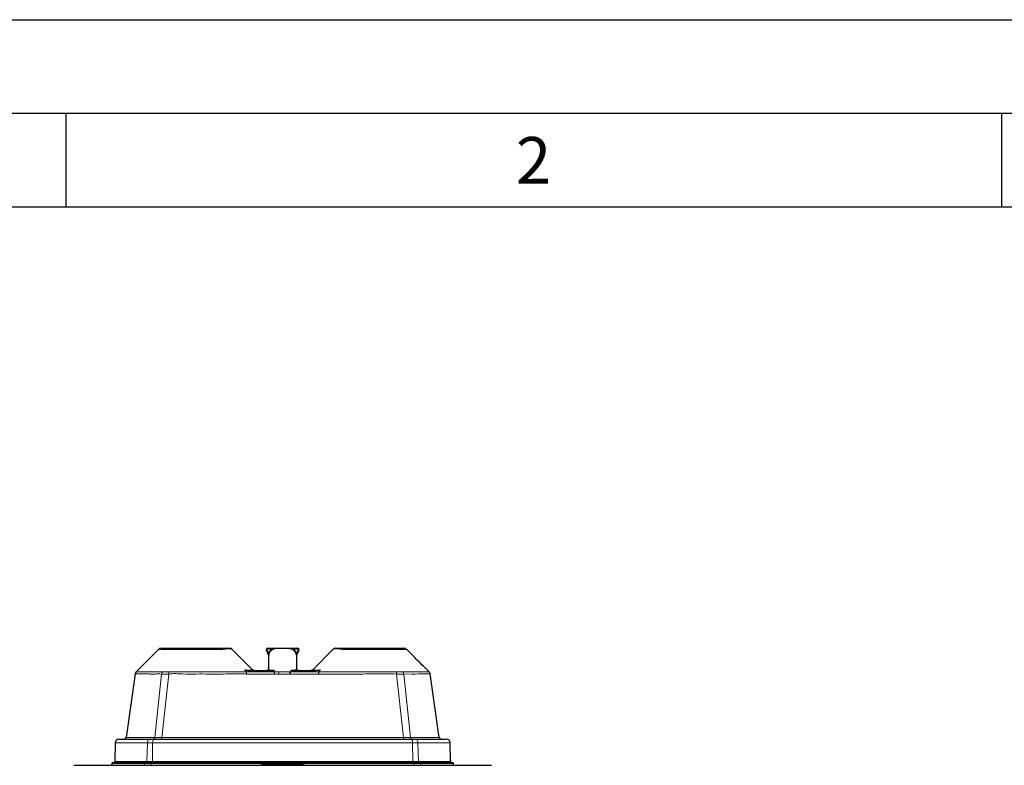
# Model space of a CAD drawing. Units: millimetres. Extents: x 0 to 210, y 0 to 297.
# Drawn here: x 53 to 105, y 257 to 297 of the extents above; entities that cross this region are included whole.
import ezdxf

# ---------------------------------------------------------------- set-up
doc = ezdxf.new("R2010")
doc.units = ezdxf.units.MM
doc.layers.add('FORMAT', color=7, linetype='Continuous')
doc.styles.add('SLDTEXTSTYLE1', font='TXT', dxfattribs={"width": 0.605})

msp = doc.modelspace()

# ---------------------------------------------------------------- linework, layer by layer
at = {"color": 7, "linetype": 'Continuous', "lineweight": 25}
for p, q in [((59.95109, 263.35891), (59.95011, 263.35891)), ((63.7396, 263.41748), (63.7411, 263.41748)), ((64.96884, 262.27606), (63.886, 263.35891)), ((65.7805, 263.15601), (65.70833, 263.31079)), ((65.7763, 263.41748), (65.99917, 263.41748)), ((65.99917, 263.41748), (66.12803, 263.41748)), ((66.12803, 263.41748), (66.24443, 263.41748)), ((66.91042, 263.41748), (67.02682, 263.41748)), ((67.02682, 263.41748), (67.15567, 263.41748)), ((67.15567, 263.41748), (67.37854, 263.41748)), ((67.44652, 263.31079), (67.37434, 263.15601)), ((69.26884, 263.35891), (68.186, 262.27606)), ((73.20471, 263.35891), (73.20367, 263.35891)), ((65.83199, 263.05798), (65.82621, 263.05798)), ((67.32863, 263.05798), (67.32285, 263.05798)), ((67.34042, 262.3159), (67.32863, 263.05798)), ((58.69116, 262.04554), (58.21461, 258.65421)), ((65.98817, 262.21748), (64.79913, 262.21748)), ((66.14557, 262.15992), (66.14692, 262.15547)), ((67.00792, 262.15547), (67.00927, 262.15993)), ((68.35571, 262.21748), (67.16668, 262.21748)), ((68.186, 262.27606), (68.1771, 262.26923)), ((74.94023, 258.65421), (74.46363, 262.04593)), ((57.63005, 258.37272), (57.6037, 257.36618)), ((57.82999, 258.56748), (59.52418, 258.56748)), ((59.52418, 258.56748), (59.72215, 258.56748)), ((59.72215, 258.56748), (73.43269, 258.56748)), ((73.43269, 258.56748), (73.63066, 258.56748)), ((73.63066, 258.56748), (75.32486, 258.56748)), ((75.55115, 257.36618), (75.52479, 258.37272)), ((57.50242, 257.31748), (59.23432, 257.31748)), ((59.23432, 257.31748), (59.56957, 257.31748)), ((59.56957, 257.31748), (73.58528, 257.31748)), ((73.58528, 257.31748), (73.92052, 257.31748)), ((73.92052, 257.31748), (75.65242, 257.31748)), ((55.41242, 257.16748), (77.74242, 257.16748)), ((57.45242, 257.26748), (57.45242, 257.16748)), ((65.40063, 257.19248), (65.40063, 257.16748)), ((65.40063, 257.19248), (65.50063, 257.19248)), ((65.45063, 257.19348), (65.45063, 257.19248)), ((65.45063, 257.19348), (65.50063, 257.19348)), ((65.50063, 257.19348), (67.65422, 257.19348)), ((67.65422, 257.19248), (65.50063, 257.19248)), ((67.65422, 257.19348), (67.70422, 257.19348)), ((67.65422, 257.19248), (67.75422, 257.19248)), ((67.70422, 257.19248), (67.70422, 257.19348)), ((67.75422, 257.16748), (67.75422, 257.19248)), ((75.70242, 257.16748), (75.70242, 257.26748))]:
    msp.add_line(p, q, dxfattribs=at)
at = {"color": 8, "linetype": 'Continuous', "lineweight": 18}
for p, q in [((65.70833, 263.31079), (65.75364, 263.33192)), ((65.75364, 263.33192), (65.82581, 263.17714)), ((65.7763, 263.41748), (65.7763, 263.36748)), ((65.99917, 263.36748), (65.7763, 263.36748)), ((65.7805, 263.15601), (65.82581, 263.17714)), ((65.99917, 263.41748), (65.99917, 263.36748)), ((66.12388, 263.38259), (66.12116, 263.39248)), ((67.03097, 263.38259), (67.03369, 263.39248)), ((67.15567, 263.41748), (67.15567, 263.36748)), ((67.37854, 263.36748), (67.15567, 263.36748)), ((67.32903, 263.17714), (67.4012, 263.33192)), ((67.37434, 263.15601), (67.32903, 263.17714)), ((67.37854, 263.41748), (67.37854, 263.36748)), ((67.44652, 263.31079), (67.4012, 263.33192)), ((59.74901, 258.65354), (60.09995, 262.04486)), ((60.12536, 258.65354), (60.49008, 262.04485)), ((66.95482, 262.04481), (66.37497, 262.04481)), ((73.02949, 258.65354), (72.66477, 262.04485)), ((73.40583, 258.65354), (73.0549, 262.04486)), ((59.34726, 258.37272), (57.63005, 258.37272)), ((59.34726, 258.37272), (59.32394, 257.36618)), ((59.62902, 258.37272), (59.34726, 258.37272)), ((59.62902, 258.37272), (59.61674, 257.36618)), ((73.52582, 258.37272), (59.62902, 258.37272)), ((73.52582, 258.37272), (73.5381, 257.36618)), ((73.80758, 258.37272), (73.52582, 258.37272)), ((73.80758, 258.37272), (73.8309, 257.36618)), ((75.52479, 258.37272), (73.80758, 258.37272)), ((57.6037, 257.36618), (59.32394, 257.36618)), ((59.32394, 257.36618), (59.61674, 257.36618)), ((59.61674, 257.36618), (73.5381, 257.36618)), ((73.5381, 257.36618), (73.8309, 257.36618)), ((73.8309, 257.36618), (75.55115, 257.36618)), ((59.19008, 257.26748), (57.45242, 257.26748)), ((59.54628, 257.26748), (59.19008, 257.26748)), ((59.19008, 257.26748), (59.19008, 257.16748)), ((73.60857, 257.26748), (59.54628, 257.26748)), ((59.54628, 257.26748), (59.54628, 257.16748)), ((65.50063, 257.19348), (65.50063, 257.19248)), ((65.50063, 257.19248), (65.50063, 257.16748)), ((67.65422, 257.19348), (67.65422, 257.19248)), ((67.65422, 257.16748), (67.65422, 257.19248)), ((73.60857, 257.26748), (73.60857, 257.16748)), ((73.96476, 257.26748), (73.60857, 257.26748)), ((73.96476, 257.26748), (73.96476, 257.16748)), ((75.70242, 257.26748), (73.96476, 257.26748))]:
    msp.add_line(p, q, dxfattribs=at)
at = {"color": 8, "linetype": 'Continuous', "lineweight": 18, "flags": 128}
for points in [[(63.3084, 263.35415), (63.31216, 263.36835), (63.31628, 263.38097), (63.3207, 263.39188), (63.32539, 263.40097), (63.33029, 263.40814), (63.33534, 263.41331), (63.34051, 263.41644), (63.34574, 263.41748)], [(69.80855, 263.41748), (69.81378, 263.41644), (69.81894, 263.41331), (69.824, 263.40814), (69.8289, 263.40097), (69.83358, 263.39188), (69.83801, 263.38097), (69.84212, 263.36834), (69.84588, 263.35414)], [(58.75005, 262.15882), (58.74805, 262.15882), (58.77435, 262.15881), (58.84293, 262.1588), (58.95348, 262.15882), (59.11094, 262.15883), (59.31217, 262.15881), (59.55622, 262.1588), (59.83083, 262.15883), (60.14467, 262.15887), (60.14467, 262.15887), (60.14467, 262.15887)], [(65.81442, 262.3159), (65.81442, 262.3159)], [(67.34042, 262.3159), (67.34042, 262.3159)], [(68.186, 262.27606), (68.186, 262.27606)], [(74.45863, 262.04522), (74.46042, 262.04522), (74.42252, 262.0452), (74.34229, 262.04519), (74.21559, 262.04519), (74.04458, 262.04517), (73.83009, 262.04512), (73.66452, 262.04509), (73.4804, 262.04506), (73.27637, 262.04792), (73.0549, 262.04486), (73.0549, 262.04486), (73.0549, 262.04486)], [(58.21919, 258.65357), (58.21632, 258.65357), (58.25234, 258.65357), (58.33474, 258.65357), (58.37043, 258.65357), (58.45561, 258.65356), (58.55926, 258.65356), (58.77708, 258.65356), (59.04661, 258.65355), (59.3723, 258.65355), (59.74901, 258.65354), (59.74901, 258.65354), (59.74901, 258.65354)], [(59.62902, 258.37272), (59.63122, 258.41099), (59.6368, 258.44763), (59.64555, 258.4813), (59.65715, 258.51074), (59.67116, 258.53486), (59.68707, 258.55276), (59.70428, 258.56377), (59.72215, 258.56748)], [(60.08078, 258.56748), (60.08879, 258.56908), (60.09654, 258.57381), (60.10379, 258.58154), (60.11031, 258.592), (60.11588, 258.60488), (60.12034, 258.61975), (60.12353, 258.63615), (60.12536, 258.65354)], [(73.07406, 258.56748), (73.06606, 258.56908), (73.0583, 258.57381), (73.05105, 258.58154), (73.04454, 258.592), (73.03896, 258.60488), (73.03451, 258.61975), (73.03132, 258.63615), (73.02949, 258.65354)], [(73.52582, 258.37272), (73.52362, 258.41099), (73.51804, 258.44763), (73.50929, 258.4813), (73.4977, 258.51074), (73.48368, 258.53486), (73.46778, 258.55276), (73.45056, 258.56377), (73.43269, 258.56748)], [(59.54628, 257.26748), (59.54672, 257.27724), (59.54805, 257.28662), (59.5502, 257.29526), (59.5531, 257.30284), (59.55663, 257.30906), (59.56065, 257.31368), (59.56502, 257.31652), (59.56957, 257.31748)], [(59.61674, 257.36618), (59.61619, 257.35661), (59.6148, 257.34745), (59.61261, 257.33903), (59.60971, 257.33167), (59.60621, 257.32564), (59.60223, 257.32117), (59.59793, 257.31841), (59.59346, 257.31748)], [(73.5381, 257.36618), (73.53865, 257.35661), (73.54004, 257.34745), (73.54223, 257.33903), (73.54513, 257.33167), (73.54863, 257.32564), (73.55261, 257.32117), (73.55691, 257.31841), (73.56138, 257.31748)], [(73.60857, 257.26748), (73.60812, 257.27724), (73.60679, 257.28662), (73.60464, 257.29526), (73.60174, 257.30284), (73.59822, 257.30906), (73.59419, 257.31368), (73.58982, 257.31652), (73.58528, 257.31748)]]:
    msp.add_lwpolyline(points, dxfattribs=at)
at = {"color": 7, "linetype": 'Continuous', "lineweight": 25, "flags": 128}
for points in [[(63.886, 263.35891), (63.886, 263.35891)], [(69.26884, 263.35891), (69.26884, 263.35891)], [(64.96884, 262.27606), (64.96884, 262.27606)], [(65.81442, 262.3159), (65.81442, 262.3159)], [(68.186, 262.27606), (68.186, 262.27606)]]:
    msp.add_lwpolyline(points, dxfattribs=at)
at = {"color": 7, "linetype": 'Continuous', "lineweight": 25}
for centre, radius, start, end in [((60.08926, 263.21748), 0.2, 90.000027, 134.42114), ((63.74458, 263.21748), 0.2, 45, 90), ((65.7763, 263.34248), 0.075, 90, 205), ((67.37854, 263.34248), 0.075, 335, 90), ((69.41026, 263.21748), 0.2, 90, 135), ((73.06558, 263.21748), 0.2, 45.782572, 90), ((58.88917, 262.0174), 0.2, 134.581951, 171.881014), ((68.05692, 262.40938), 0.19189, 270.002148, 280.004598), ((57.82999, 258.36748), 0.2, 90, 178.5), ((58.11549, 258.66748), 0.1, 270.000009, 352.463683), ((75.03935, 258.66748), 0.1, 187.350843, 269.999991), ((75.32486, 258.36748), 0.2, 1.5, 90), ((57.50242, 257.26748), 0.05, 90, 180), ((57.55371, 257.36748), 0.05, 270, 358.5), ((75.60113, 257.36748), 0.05, 181.5, 270), ((75.65242, 257.26748), 0.05, 0, 90)]:
    msp.add_arc(centre, radius, start, end, dxfattribs=at)
at = {"color": 8, "linetype": 'Continuous', "lineweight": 18}
for centre, radius, start, end in [((61.22673, 263.24354), 0.17395, 90.547973, 138.542382), ((61.39818, 263.34104), 0.07834, 102.63289, 166.941212), ((65.7763, 263.34248), 0.025, 90, 205), ((66.15701, 263.39608), 0.03603, 143.544585, 185.719813), ((66.32448, 263.40502), 0.08102, 171.153031, 181.454217), ((66.83036, 263.40502), 0.08102, 358.545781, 8.846977), ((66.99784, 263.39608), 0.03603, 354.280187, 36.455415), ((67.37854, 263.34248), 0.025, 335, 90), ((71.75679, 263.34103), 0.07835, 13.059484, 77.367693), ((71.92811, 263.24354), 0.17395, 41.457601, 89.452025), ((60.30925, 262.01763), 0.21107, 137.943098, 172.58669), ((60.8279, 262.03749), 0.3379, 158.920878, 178.752102), ((75.80856, 262.03287), 9.43359, 179.234391, 179.927427), ((61.89334, 262.03284), 5.0615, 0.135535, 1.427323), ((72.32693, 262.03749), 0.33792, 1.248284, 21.078737), ((72.84559, 262.01763), 0.21107, 7.413471, 42.056741), ((59.53601, 258.379), 0.18885, 93.591783, 181.907207), ((59.65597, 258.66069), 0.09332, 272.840272, 355.605872), ((73.49887, 258.66069), 0.09332, 184.393152, 267.159776), ((73.61883, 258.379), 0.18885, 358.092793, 86.408217), ((59.23739, 257.2702), 0.04739, 93.708843, 183.281374), ((59.27675, 257.3646), 0.04721, 273.591783, 1.907207), ((73.87809, 257.3646), 0.04721, 178.092793, 266.408217), ((73.91745, 257.2702), 0.04739, 356.718626, 86.291157)]:
    msp.add_arc(centre, radius, start, end, dxfattribs=at)
at = {"color": 7, "linetype": 'Continuous', "lineweight": 25}
for points, knots in [([(59.94905, 263.35997), (59.75327, 263.16421), (59.35338, 262.76435), (58.95351, 262.36451), (58.74939, 262.16041)], [0, 0, 0, 0, 0.48956047, 1, 1, 1, 1]), ([(60.09321, 263.41748), (60.09382, 263.41748), (60.09524, 263.41748), (60.14396, 263.41748), (60.22997, 263.41748), (60.35229, 263.41748), (60.51155, 263.41748), (60.71006, 263.41748), (60.9447, 263.41748), (61.13164, 263.41748), (61.22507, 263.41748)], [0, 0, 0, 0, 0.098389077, 0.230854491, 0.357246635, 0.483732547, 0.610124715, 0.740049232, 0.870075563, 1, 1, 1, 1]), ([(61.22507, 263.41748), (61.24445, 263.41748), (61.28119, 263.41748), (61.34901, 263.41748), (61.38104, 263.41748)], [0, 0, 0, 0, 0.527714846, 1, 1, 1, 1]), ([(61.38104, 263.41748), (61.62029, 263.41748), (62.09982, 263.41748), (62.75921, 263.41748), (63.17875, 263.41748), (63.34574, 263.41748)], [0, 0, 0, 0, 0.374763764, 0.751138165, 1, 1, 1, 1]), ([(63.34574, 263.41748), (63.36569, 263.41748), (63.40568, 263.41748), (63.47852, 263.41748), (63.56469, 263.41748), (63.6487, 263.41748), (63.68682, 263.41748), (63.70505, 263.41748)], [0, 0, 0, 0, 0.15263737, 0.30586539, 0.54427573, 0.78217367, 1, 1, 1, 1]), ([(65.82621, 263.05798), (65.82612, 263.05817), (65.81981, 263.07171), (65.80497, 263.10353), (65.78863, 263.13857), (65.7805, 263.15601)], [0, 0, 0, 0, 0.00702615, 0.50584294, 1, 1, 1, 1]), ([(66.24443, 263.41748), (66.35227, 263.41748), (66.57426, 263.41748), (66.79626, 263.41748), (66.91042, 263.41748)], [0, 0, 0, 0, 0.48578393, 1, 1, 1, 1]), ([(67.31854, 263.06458), (67.31581, 263.07576), (67.30199, 263.13225), (67.25605, 263.22728), (67.15912, 263.3309), (67.07359, 263.3654), (67.03097, 263.38259)], [0, 0, 0, 0, 0.07724792, 0.39022963, 0.69610538, 1, 1, 1, 1]), ([(67.37434, 263.15601), (67.36722, 263.14073), (67.35192, 263.10793), (67.33671, 263.07531), (67.32952, 263.0599), (67.32863, 263.05798)], [0, 0, 0, 0, 0.43329141, 0.92973452, 1, 1, 1, 1]), ([(69.41026, 263.41748), (69.41008, 263.41748), (69.40971, 263.41748), (69.41299, 263.41748), (69.44625, 263.41748), (69.5074, 263.41748), (69.5901, 263.41748), (69.67629, 263.41748), (69.7488, 263.41748), (69.78853, 263.41748), (69.80855, 263.41748)], [0, 0, 0, 0, 0.0935571, 0.18747619, 0.33354868, 0.47906753, 0.63794332, 0.79711143, 0.89772894, 1, 1, 1, 1]), ([(69.80855, 263.41748), (69.9756, 263.41748), (70.39421, 263.41748), (71.05385, 263.41748), (71.53355, 263.41748), (71.77392, 263.41748)], [0, 0, 0, 0, 0.2488611, 0.62362801, 1, 1, 1, 1]), ([(71.77392, 263.41748), (71.80593, 263.41748), (71.87369, 263.41748), (71.9104, 263.41748), (71.92977, 263.41748)], [0, 0, 0, 0, 0.47228912, 1, 1, 1, 1]), ([(71.92977, 263.41748), (72.01988, 263.41748), (72.20016, 263.41748), (72.42816, 263.41748), (72.62615, 263.41748), (72.78904, 263.41748), (72.91665, 263.41748), (73.00566, 263.41748), (73.05765, 263.41748), (73.0614, 263.41748), (73.06313, 263.41748)], [0, 0, 0, 0, 0.12513226, 0.25035552, 0.37548783, 0.50404445, 0.63269971, 0.7612563, 0.88998653, 1, 1, 1, 1]), ([(74.40423, 262.16163), (74.20053, 262.36532), (73.80105, 262.76476), (73.40156, 263.16422), (73.20578, 263.35998)], [0, 0, 0, 0, 0.50993736, 1, 1, 1, 1]), ([(65.82621, 263.05798), (65.82473, 262.96477), (65.82074, 262.71395), (65.81686, 262.4695), (65.81442, 262.3159)], [0, 0, 0, 0, 0.37164515, 1, 1, 1, 1]), ([(65.8363, 263.06458), (65.83627, 263.06452), (65.83458, 263.06176), (65.83328, 263.05985), (65.83199, 263.05798)], [0, 0, 0, 0, 0.02116916, 1, 1, 1, 1]), ([(67.32285, 263.05798), (67.32157, 263.05985), (67.32026, 263.06176), (67.31858, 263.06452), (67.31854, 263.06458)], [0, 0, 0, 0, 0.97883084, 1, 1, 1, 1]), ([(64.56366, 262.26444), (64.57715, 262.24881), (64.60516, 262.21637), (64.63336, 262.18267), (64.64781, 262.16451), (64.64859, 262.16353)], [0, 0, 0, 0, 0.46797823, 0.97129009, 1, 1, 1, 1]), ([(64.79913, 262.21748), (64.74796, 262.22023), (64.67879, 262.22395), (64.6076, 262.24364), (64.57767, 262.25371), (64.56734, 262.26163), (64.56366, 262.26444)], [0, 0, 0, 0, 0.59871834, 0.80930331, 0.93225983, 1, 1, 1, 1]), ([(64.63626, 262.04061), (64.63631, 262.04135), (64.63774, 262.06459), (64.64146, 262.10962), (64.64695, 262.14329), (64.64965, 262.15986)], [0, 0, 0, 0, 0.01624488, 0.51578148, 1, 1, 1, 1]), ([(64.64859, 262.16353), (64.64902, 262.16288), (64.64978, 262.16174), (64.64969, 262.16043), (64.64965, 262.15986)], [0, 0, 0, 0, 0.56283975, 1, 1, 1, 1]), ([(65.04278, 262.22387), (65.04391, 262.22418), (65.04866, 262.22549), (65.027, 262.23484), (64.99689, 262.25099), (64.97862, 262.26732), (64.96884, 262.27606)], [0, 0, 0, 0, 0.07981743, 0.33599161, 0.64435771, 1, 1, 1, 1]), ([(66.11008, 262.24759), (66.11032, 262.24633), (66.11081, 262.2438), (66.10879, 262.23975), (66.10338, 262.23516), (66.08598, 262.22745), (66.04648, 262.21956), (66.01046, 262.21828), (65.98817, 262.21748)], [0, 0, 0, 0, 0.04028223, 0.08074932, 0.13076342, 0.22279838, 0.51880155, 1, 1, 1, 1]), ([(66.11008, 262.24759), (66.11327, 262.2379), (66.11981, 262.21803), (66.13105, 262.18865), (66.1408, 262.16937), (66.14557, 262.15992)], [0, 0, 0, 0, 0.32732301, 0.67063798, 1, 1, 1, 1]), ([(66.15564, 262.0407), (66.1556, 262.04117), (66.15359, 262.06271), (66.15002, 262.10562), (66.14796, 262.13877), (66.14692, 262.15547)], [0, 0, 0, 0, 0.011150095, 0.501672398, 1, 1, 1, 1]), ([(66.9992, 262.0407), (66.99924, 262.04118), (67.00115, 262.06166), (67.00475, 262.10458), (67.00682, 262.13788), (67.00792, 262.15547)], [0, 0, 0, 0, 0.011150939, 0.477368331, 1, 1, 1, 1]), ([(67.00927, 262.15993), (67.01253, 262.16622), (67.0225, 262.18545), (67.03397, 262.2148), (67.04157, 262.2379), (67.04476, 262.24759)], [0, 0, 0, 0, 0.220221278, 0.67267116, 1, 1, 1, 1]), ([(67.16668, 262.21748), (67.14066, 262.21837), (67.1089, 262.21946), (67.07272, 262.22725), (67.05926, 262.23143), (67.05027, 262.23612), (67.04601, 262.23984), (67.04406, 262.24381), (67.04452, 262.24629), (67.04476, 262.24759)], [0, 0, 0, 0, 0.55734421, 0.68051511, 0.81254241, 0.87136198, 0.92098936, 0.95857951, 1, 1, 1, 1]), ([(68.1771, 262.26923), (68.16651, 262.26026), (68.1448, 262.24187), (68.1145, 262.22944), (68.0981, 262.224), (68.09105, 262.22185), (68.08822, 262.22092), (68.08891, 262.22077), (68.08901, 262.22075)], [0, 0, 0, 0, 0.288195005, 0.59121824, 0.724577777, 0.851838598, 0.977805466, 1, 1, 1, 1]), ([(68.59113, 262.26443), (68.58611, 262.26097), (68.56311, 262.24511), (68.48225, 262.22619), (68.40581, 262.22093), (68.35571, 262.21748)], [0, 0, 0, 0, 0.08787518, 0.40220912, 1, 1, 1, 1]), ([(68.50523, 262.15986), (68.50521, 262.16059), (68.50516, 262.1619), (68.50594, 262.16303), (68.50629, 262.16352)], [0, 0, 0, 0, 0.56049884, 1, 1, 1, 1]), ([(68.51861, 262.04062), (68.51857, 262.04135), (68.51718, 262.06391), (68.51349, 262.10893), (68.50801, 262.14271), (68.50523, 262.15986)], [0, 0, 0, 0, 0.01625669, 0.50044996, 1, 1, 1, 1]), ([(68.50629, 262.16352), (68.50906, 262.16699), (68.52356, 262.18513), (68.55179, 262.21881), (68.57766, 262.24881), (68.59113, 262.26443)], [0, 0, 0, 0, 0.10176847, 0.53209237, 1, 1, 1, 1]), ([(74.46154, 262.04552), (74.46108, 262.05245), (74.45952, 262.07588), (74.44329, 262.1111), (74.42345, 262.14286), (74.40805, 262.15671), (74.40353, 262.16077)], [0, 0, 0, 0, 0.15702998, 0.53101272, 0.86229693, 1, 1, 1, 1])]:
    msp.add_open_spline(points, degree=3, knots=knots, dxfattribs=at)
at = {"color": 8, "linetype": 'Continuous', "lineweight": 18}
for points, knots in [([(61.09637, 263.35871), (61.00437, 263.35873), (60.8203, 263.35877), (60.58796, 263.35881), (60.38658, 263.35885), (60.22146, 263.35887), (60.09275, 263.35889), (60.00439, 263.3589), (59.95458, 263.3589), (59.95216, 263.35891), (59.95109, 263.35891)], [0, 0, 0, 0, 0.12639406, 0.25288183, 0.37927591, 0.50920053, 0.63922692, 0.76915145, 0.89787961, 1, 1, 1, 1]), ([(61.10269, 263.35871), (61.10269, 263.35871), (61.10058, 263.35871), (61.09847, 263.35871), (61.09637, 263.35871)], [0, 0, 0, 0, 0.00019767, 1, 1, 1, 1]), ([(61.3081, 263.35872), (61.3081, 263.35872), (61.26731, 263.36057), (61.18625, 263.36257), (61.12643, 263.36086), (61.1027, 263.35871), (61.10269, 263.35871)], [0, 0, 0, 0, 0.00001018, 0.46767604, 0.9999898, 1, 1, 1, 1]), ([(61.32186, 263.35874), (61.31727, 263.35873), (61.31268, 263.35873), (61.3081, 263.35872), (61.3081, 263.35872)], [0, 0, 0, 0, 0.99980194, 1, 1, 1, 1]), ([(63.3084, 263.35415), (63.13964, 263.3549), (62.71669, 263.35679), (62.05026, 263.35901), (61.56498, 263.35883), (61.32186, 263.35874)], [0, 0, 0, 0, 0.24884619, 0.62367736, 1, 1, 1, 1]), ([(63.38972, 263.35378), (63.38972, 263.35378), (63.36259, 263.3539), (63.3355, 263.35403), (63.3084, 263.35415)], [0, 0, 0, 0, 0.00003214, 1, 1, 1, 1]), ([(63.886, 263.35891), (63.886, 263.35891), (63.87925, 263.36566), (63.85766, 263.37744), (63.80482, 263.38472), (63.71589, 263.38719), (63.60141, 263.38455), (63.48649, 263.376), (63.41397, 263.36178), (63.38972, 263.35378), (63.38972, 263.35378)], [0, 0, 0, 0, 0.00000406, 0.11004201, 0.30160674, 0.48059597, 0.67627297, 0.88771675, 0.99999561, 1, 1, 1, 1]), ([(65.82581, 263.17714), (65.83994, 263.20209), (65.87881, 263.27078), (65.94358, 263.33209), (65.99253, 263.36326), (65.99917, 263.36748)], [0, 0, 0, 0, 0.33021811, 0.90912192, 1, 1, 1, 1]), ([(65.82581, 263.17714), (65.82719, 263.16254), (65.82997, 263.13297), (65.83303, 263.09784), (65.8353, 263.07437), (65.83604, 263.06709), (65.8363, 263.06458)], [0, 0, 0, 0, 0.358083, 0.72510401, 0.90518016, 1, 1, 1, 1]), ([(66.12388, 263.38259), (66.08125, 263.3654), (65.99572, 263.3309), (65.89879, 263.22728), (65.85285, 263.13225), (65.83904, 263.07576), (65.8363, 263.06458)], [0, 0, 0, 0, 0.30389462, 0.60977037, 0.92275208, 1, 1, 1, 1]), ([(66.12116, 263.39248), (66.08834, 263.38684), (66.04744, 263.37981), (66.00713, 263.36952), (65.99917, 263.36748)], [0, 0, 0, 0, 0.80248761, 1, 1, 1, 1]), ([(66.24349, 263.40297), (66.21009, 263.40136), (66.16911, 263.39938), (66.12865, 263.39356), (66.12116, 263.39248)], [0, 0, 0, 0, 0.81492869, 1, 1, 1, 1]), ([(66.24349, 263.40297), (66.24029, 263.40282), (66.22047, 263.40189), (66.17991, 263.39832), (66.14387, 263.3882), (66.12388, 263.38259)], [0, 0, 0, 0, 0.0787992, 0.4891116, 1, 1, 1, 1]), ([(66.91136, 263.40297), (66.79688, 263.40297), (66.57425, 263.40297), (66.35163, 263.40297), (66.24349, 263.40297)], [0, 0, 0, 0, 0.51421599, 1, 1, 1, 1]), ([(67.03097, 263.38259), (67.0298, 263.38292), (67.00986, 263.38863), (66.97211, 263.39885), (66.93273, 263.40194), (66.9129, 263.40289), (66.91136, 263.40297)], [0, 0, 0, 0, 0.02993743, 0.51094071, 0.9618131, 1, 1, 1, 1]), ([(67.03369, 263.39248), (67.00053, 263.39681), (66.95988, 263.40211), (66.91891, 263.40283), (66.91136, 263.40297)], [0, 0, 0, 0, 0.81554258, 1, 1, 1, 1]), ([(67.15567, 263.36748), (67.1232, 263.37537), (67.08277, 263.38518), (67.04176, 263.39128), (67.03369, 263.39248)], [0, 0, 0, 0, 0.803170563, 1, 1, 1, 1]), ([(67.15567, 263.36748), (67.16231, 263.36326), (67.21126, 263.33209), (67.27603, 263.27078), (67.31491, 263.20209), (67.32903, 263.17714)], [0, 0, 0, 0, 0.09087808, 0.66978189, 1, 1, 1, 1]), ([(67.31854, 263.06458), (67.31888, 263.06789), (67.31977, 263.07664), (67.32223, 263.10232), (67.32519, 263.13664), (67.32782, 263.16437), (67.32903, 263.17714)], [0, 0, 0, 0, 0.12076134, 0.31985715, 0.68689467, 1, 1, 1, 1]), ([(69.76512, 263.35378), (69.76512, 263.35378), (69.74101, 263.36174), (69.66862, 263.37598), (69.55379, 263.38454), (69.43923, 263.38719), (69.35021, 263.38473), (69.29725, 263.37746), (69.27562, 263.36568), (69.26884, 263.35891), (69.26884, 263.35891)], [0, 0, 0, 0, 0.00000439, 0.11167279, 0.32316521, 0.51888637, 0.69794562, 0.88954048, 0.99999594, 1, 1, 1, 1]), ([(69.84588, 263.35414), (69.81897, 263.35402), (69.79206, 263.3539), (69.76512, 263.35378), (69.76512, 263.35378)], [0, 0, 0, 0, 0.99996764, 1, 1, 1, 1]), ([(71.83311, 263.35874), (71.59087, 263.35883), (71.10544, 263.35901), (70.43881, 263.35679), (70.0147, 263.3549), (69.84588, 263.35414)], [0, 0, 0, 0, 0.37483018, 0.75115455, 1, 1, 1, 1]), ([(71.84675, 263.35872), (71.84675, 263.35872), (71.8422, 263.35873), (71.83765, 263.35873), (71.83311, 263.35874)], [0, 0, 0, 0, 0.00019982, 1, 1, 1, 1]), ([(72.05215, 263.35871), (72.05215, 263.35871), (72.02842, 263.36086), (71.96862, 263.36257), (71.88756, 263.36057), (71.84675, 263.35872), (71.84675, 263.35872)], [0, 0, 0, 0, 0.0000102, 0.53199767, 0.99998982, 1, 1, 1, 1]), ([(72.05847, 263.35871), (72.05637, 263.35871), (72.05426, 263.35871), (72.05215, 263.35871), (72.05215, 263.35871)], [0, 0, 0, 0, 0.99980217, 1, 1, 1, 1]), ([(73.20367, 263.35891), (73.20244, 263.3589), (73.19967, 263.3589), (73.14758, 263.3589), (73.05865, 263.35889), (72.93362, 263.35887), (72.77229, 263.35885), (72.57334, 263.35881), (72.33912, 263.35877), (72.15247, 263.35873), (72.05847, 263.35871)], [0, 0, 0, 0, 0.106266238, 0.238734446, 0.364395157, 0.490240317, 0.616085451, 0.743437373, 0.870789277, 1, 1, 1, 1]), ([(60.09995, 262.04486), (60.09995, 262.04486), (60.04417, 262.04782), (59.93497, 262.04753), (59.72876, 262.04362), (59.49633, 262.04557), (59.25727, 262.04501), (59.05911, 262.04523), (58.901, 262.04519), (58.78379, 262.04519), (58.71452, 262.04521), (58.68564, 262.04524), (58.69263, 262.04523), (58.69336, 262.04523)], [0, 0, 0, 0, 0.00000048, 0.06085567, 0.12171596, 0.2437731, 0.36558432, 0.48748929, 0.60930056, 0.73465002, 0.86010166, 0.98545115, 1, 1, 1, 1]), ([(60.49008, 262.04485), (60.49008, 262.04485), (60.42603, 262.0443), (60.32612, 262.04299), (60.19456, 262.04625), (60.12913, 262.03681), (60.09995, 262.04486), (60.09995, 262.04486)], [0, 0, 0, 0, 0.00000535, 0.38124845, 0.62969539, 0.99999458, 1, 1, 1, 1]), ([(60.14467, 262.15887), (60.14467, 262.15887), (60.14729, 262.15897), (60.14992, 262.159), (60.15254, 262.15902)], [0, 0, 0, 0, 0.00017382, 1, 1, 1, 1]), ([(60.15254, 262.15902), (60.1855, 262.15896), (60.24054, 262.15886), (60.36296, 262.15874), (60.45615, 262.15891), (60.51261, 262.15902)], [0, 0, 0, 0, 0.37037761, 0.61856819, 1, 1, 1, 1]), ([(64.63626, 262.04061), (64.48647, 262.0483), (64.18664, 262.06369), (63.73867, 262.04944), (63.21845, 262.04091), (62.62944, 262.04476), (61.93753, 262.04656), (61.22217, 262.0371), (60.7316, 262.08089), (60.49008, 262.04485), (60.49008, 262.04485)], [0, 0, 0, 0, 0.10456161, 0.20929864, 0.31399996, 0.47178013, 0.62956034, 0.81478404, 0.9999993, 1, 1, 1, 1]), ([(60.51261, 262.15902), (60.51775, 262.159), (60.5229, 262.15898), (60.52805, 262.15887), (60.52805, 262.15887)], [0, 0, 0, 0, 0.99982719, 1, 1, 1, 1]), ([(60.52805, 262.15887), (60.52805, 262.15887), (60.76651, 262.15884), (61.25033, 262.15881), (61.95905, 262.15886), (62.64593, 262.15901), (63.30314, 262.15925), (63.96432, 262.15952), (64.40662, 262.15967), (64.62849, 262.15975), (64.62849, 262.15975)], [0, 0, 0, 0, 0.0000007, 0.18492225, 0.36984371, 0.52879013, 0.68773682, 0.84386782, 0.99999934, 1, 1, 1, 1]), ([(64.56366, 262.26444), (64.60591, 262.26025), (64.69293, 262.25161), (64.80409, 262.24843), (64.87615, 262.24836), (64.9308, 262.25028), (64.96129, 262.25427), (64.97765, 262.26247), (64.97502, 262.26988), (64.96884, 262.27606), (64.96884, 262.27606)], [0, 0, 0, 0, 0.18499372, 0.38101967, 0.50409664, 0.58832468, 0.76216106, 0.83278473, 0.99999573, 1, 1, 1, 1]), ([(64.62849, 262.15975), (64.62849, 262.15975), (64.63514, 262.16124), (64.64187, 262.16239), (64.64859, 262.16353)], [0, 0, 0, 0, 0.00014601, 1, 1, 1, 1]), ([(66.15564, 262.0407), (66.04264, 262.04069), (65.80294, 262.04069), (65.29543, 262.04067), (64.90293, 262.04064), (64.63626, 262.04061)], [0, 0, 0, 0, 0.22237572, 0.47168624, 1, 1, 1, 1]), ([(64.64965, 262.15986), (64.65026, 262.15986), (64.91355, 262.15988), (65.30352, 262.1599), (65.80243, 262.15992), (66.03706, 262.15992), (66.14557, 262.15992)], [0, 0, 0, 0, 0.001234029, 0.531055559, 0.783131404, 1, 1, 1, 1]), ([(65.81442, 262.3159), (65.81442, 262.3159), (65.81432, 262.30947), (65.82016, 262.29321), (65.8554, 262.27174), (65.93392, 262.25659), (66.02626, 262.24999), (66.08955, 262.24818), (66.11008, 262.24759)], [0, 0, 0, 0, 0.00000512, 0.16786953, 0.42088955, 0.65763095, 0.88892394, 1, 1, 1, 1]), ([(66.14692, 262.15547), (66.14728, 262.15552), (66.16077, 262.1572), (66.20791, 262.16043), (66.28392, 262.15849), (66.34667, 262.15878), (66.37581, 262.15892)], [0, 0, 0, 0, 0.00479805, 0.17805778, 0.61829062, 1, 1, 1, 1]), ([(66.37497, 262.04481), (66.34573, 262.04452), (66.2843, 262.04389), (66.2109, 262.04785), (66.16728, 262.0422), (66.15564, 262.0407)], [0, 0, 0, 0, 0.39983619, 0.83974889, 1, 1, 1, 1]), ([(66.37581, 262.15892), (66.51701, 262.15892), (66.70953, 262.15892), (66.90198, 262.15892), (66.95327, 262.15892)], [0, 0, 0, 0, 0.73348127, 1, 1, 1, 1]), ([(66.95327, 262.15892), (66.95331, 262.15892), (66.95818, 262.15892), (66.97608, 262.1586), (66.99427, 262.15718), (67.00756, 262.15552), (67.00792, 262.15547)], [0, 0, 0, 0, 0.00254723, 0.2666258, 0.97994354, 1, 1, 1, 1]), ([(66.9992, 262.0407), (66.9877, 262.04244), (66.97296, 262.04467), (66.95809, 262.04479), (66.95482, 262.04481)], [0, 0, 0, 0, 0.78013983, 1, 1, 1, 1]), ([(68.51861, 262.04062), (68.25195, 262.04064), (67.85946, 262.04067), (67.35194, 262.04069), (67.11222, 262.04069), (66.9992, 262.0407)], [0, 0, 0, 0, 0.52828698, 0.777591676, 1, 1, 1, 1]), ([(67.00927, 262.15993), (67.1178, 262.15992), (67.35245, 262.15992), (67.85138, 262.1599), (68.24134, 262.15988), (68.50462, 262.15986), (68.50523, 262.15986)], [0, 0, 0, 0, 0.21690085, 0.46896936, 0.99876963, 1, 1, 1, 1]), ([(67.04476, 262.24759), (67.0719, 262.24841), (67.14713, 262.25068), (67.24905, 262.25977), (67.32089, 262.27988), (67.33933, 262.30185), (67.34045, 262.3141), (67.34042, 262.3159), (67.34042, 262.3159)], [0, 0, 0, 0, 0.14750848, 0.4090198, 0.68066113, 0.95298128, 0.99999498, 1, 1, 1, 1]), ([(68.186, 262.27606), (68.186, 262.27606), (68.18413, 262.27419), (68.17656, 262.26521), (68.18402, 262.25446), (68.24286, 262.24865), (68.31477, 262.24818), (68.39275, 262.24969), (68.4526, 262.25223), (68.52855, 262.25765), (68.56482, 262.26158), (68.59113, 262.26443)], [0, 0, 0, 0, 0.00000427, 0.05063097, 0.25181259, 0.44748325, 0.61654721, 0.6653737, 0.83947747, 0.88354557, 1, 1, 1, 1]), ([(68.50629, 262.16352), (68.513, 262.16238), (68.51971, 262.16124), (68.52635, 262.15975), (68.52635, 262.15975)], [0, 0, 0, 0, 0.99985373, 1, 1, 1, 1]), ([(72.66477, 262.04485), (72.66477, 262.04485), (72.4718, 262.07364), (72.0807, 262.04232), (71.48359, 262.05094), (70.77501, 262.04237), (70.07932, 262.04339), (69.40122, 262.04451), (68.97868, 262.03732), (68.68381, 262.04631), (68.57365, 262.04251), (68.51861, 262.04062)], [0, 0, 0, 0, 0.0000007, 0.14798776, 0.29606369, 0.44405505, 0.66550563, 0.7943706, 0.92323554, 0.96164509, 1, 1, 1, 1]), ([(68.52635, 262.15975), (68.52635, 262.15975), (68.63065, 262.15971), (68.91892, 262.1596), (69.3889, 262.15943), (70.06443, 262.15916), (70.85812, 262.15894), (71.75813, 262.15876), (72.34058, 262.15883), (72.62679, 262.15887), (72.62679, 262.15887)], [0, 0, 0, 0, 0.00000066, 0.0733947, 0.20318672, 0.33297846, 0.55605943, 0.77802921, 0.9999993, 1, 1, 1, 1]), ([(72.62679, 262.15887), (72.62679, 262.15887), (72.63194, 262.15898), (72.63709, 262.159), (72.64224, 262.15902)], [0, 0, 0, 0, 0.000172814, 1, 1, 1, 1]), ([(72.64224, 262.15902), (72.68223, 262.15897), (72.76339, 262.15888), (72.84287, 262.15882), (72.92803, 262.15887), (72.96857, 262.15895), (73.00231, 262.15902)], [0, 0, 0, 0, 0.26710435, 0.54197744, 0.61883143, 1, 1, 1, 1]), ([(73.0549, 262.04486), (73.05489, 262.04486), (73.02485, 262.03657), (72.95783, 262.04624), (72.82528, 262.04304), (72.72694, 262.04432), (72.66477, 262.04485), (72.66477, 262.04485)], [0, 0, 0, 0, 0.00000542, 0.38122429, 0.62987799, 0.99999465, 1, 1, 1, 1]), ([(73.00231, 262.15902), (73.00231, 262.15902), (73.00493, 262.15902), (73.00755, 262.15897), (73.01017, 262.15887), (73.01017, 262.15887)], [0, 0, 0, 0, 0.00032222, 0.99982618, 1, 1, 1, 1]), ([(73.01017, 262.15887), (73.01017, 262.15887), (73.0857, 262.15886), (73.23096, 262.15884), (73.43153, 262.15881), (73.61436, 262.1588), (73.80496, 262.15881), (73.99109, 262.15883), (74.15826, 262.15882), (74.28588, 262.15879), (74.36826, 262.15879), (74.40746, 262.15882), (74.40296, 262.15882), (74.40167, 262.15882)], [0, 0, 0, 0, 0.00000048, 0.08260276, 0.16520503, 0.24827558, 0.33134613, 0.45354762, 0.57584315, 0.69804463, 0.82379637, 0.94965067, 1, 1, 1, 1]), ([(59.74901, 258.65354), (59.74901, 258.65354), (59.76847, 258.65531), (59.81254, 258.65204), (59.89763, 258.65304), (60.0016, 258.65283), (60.08277, 258.65329), (60.12535, 258.65354), (60.12536, 258.65354)], [0, 0, 0, 0, 0.000005539, 0.237290693, 0.474576656, 0.735564228, 0.999994453, 1, 1, 1, 1]), ([(60.12536, 258.65354), (60.12536, 258.65354), (60.39822, 258.63924), (60.95721, 258.66018), (61.82019, 258.65174), (62.70911, 258.65405), (63.57307, 258.65345), (64.4016, 258.65359), (65.19003, 258.65356), (65.9904, 258.65357), (66.80037, 258.65357), (67.61727, 258.65357), (68.24546, 258.65357), (68.77102, 258.65357), (69.19595, 258.65356), (69.82069, 258.65356), (70.5558, 258.65356), (71.39707, 258.65355), (72.22415, 258.65356), (72.76388, 258.65351), (73.02949, 258.65354), (73.02949, 258.65354)], [0, 0, 0, 0, 0.00000022, 0.06880255, 0.13760489, 0.20757736, 0.27754984, 0.33687633, 0.39624847, 0.45557496, 0.51662466, 0.57772412, 0.63877382, 0.6580715, 0.69667158, 0.73532192, 0.80098418, 0.86664644, 0.93332311, 0.99999978, 1, 1, 1, 1]), ([(73.02949, 258.65354), (73.02949, 258.65354), (73.06754, 258.65531), (73.14134, 258.65204), (73.24367, 258.65304), (73.33458, 258.65283), (73.3844, 258.65329), (73.40583, 258.65354), (73.40583, 258.65354)], [0, 0, 0, 0, 0.00000554, 0.23729069, 0.47457666, 0.73556423, 0.99999445, 1, 1, 1, 1]), ([(73.40583, 258.65354), (73.40583, 258.65354), (73.54566, 258.63924), (73.80202, 258.66018), (74.13867, 258.65174), (74.41888, 258.65405), (74.63079, 258.65345), (74.78179, 258.65359), (74.87933, 258.65356), (74.93399, 258.65357), (74.93515, 258.65357), (74.93565, 258.65357)], [0, 0, 0, 0, 0.00000045, 0.13760411, 0.27520778, 0.41515173, 0.55509568, 0.6737478, 0.79249122, 0.91114334, 1, 1, 1, 1])]:
    msp.add_open_spline(points, degree=3, knots=knots, dxfattribs=at)
at = {"color": 7, "linetype": 'Continuous', "lineweight": 25}
for points in [[(65.81442, 262.3159), (65.81274, 262.30295), (65.80938, 262.27706), (65.78619, 262.24458), (65.75335, 262.2219), (65.7274, 262.21896), (65.71443, 262.21748)], [(67.44041, 262.21748), (67.42744, 262.21896), (67.4015, 262.2219), (67.36866, 262.24458), (67.34546, 262.27706), (67.3421, 262.30295), (67.34042, 262.3159)]]:
    msp.add_open_spline(points, degree=3, dxfattribs=at)
at = {"layer": 'FORMAT'}
for p, q in [((0, 297), (210, 297)), ((5, 292), (205, 292)), ((55, 292), (55, 287)), ((105, 292), (105, 287)), ((20, 287), (200, 287))]:
    msp.add_line(p, q, dxfattribs=at)

# ---------------------------------------------------------------- texts
at = {"color": 7, "linetype": 'Continuous', "lineweight": 0, "insert": (79.98264, 290.73377), "char_height": 2.5, "attachment_point": 2, "style": 'SLDTEXTSTYLE1'}
msp.add_mtext('2', dxfattribs=at)

doc.saveas('drawing.dxf')
